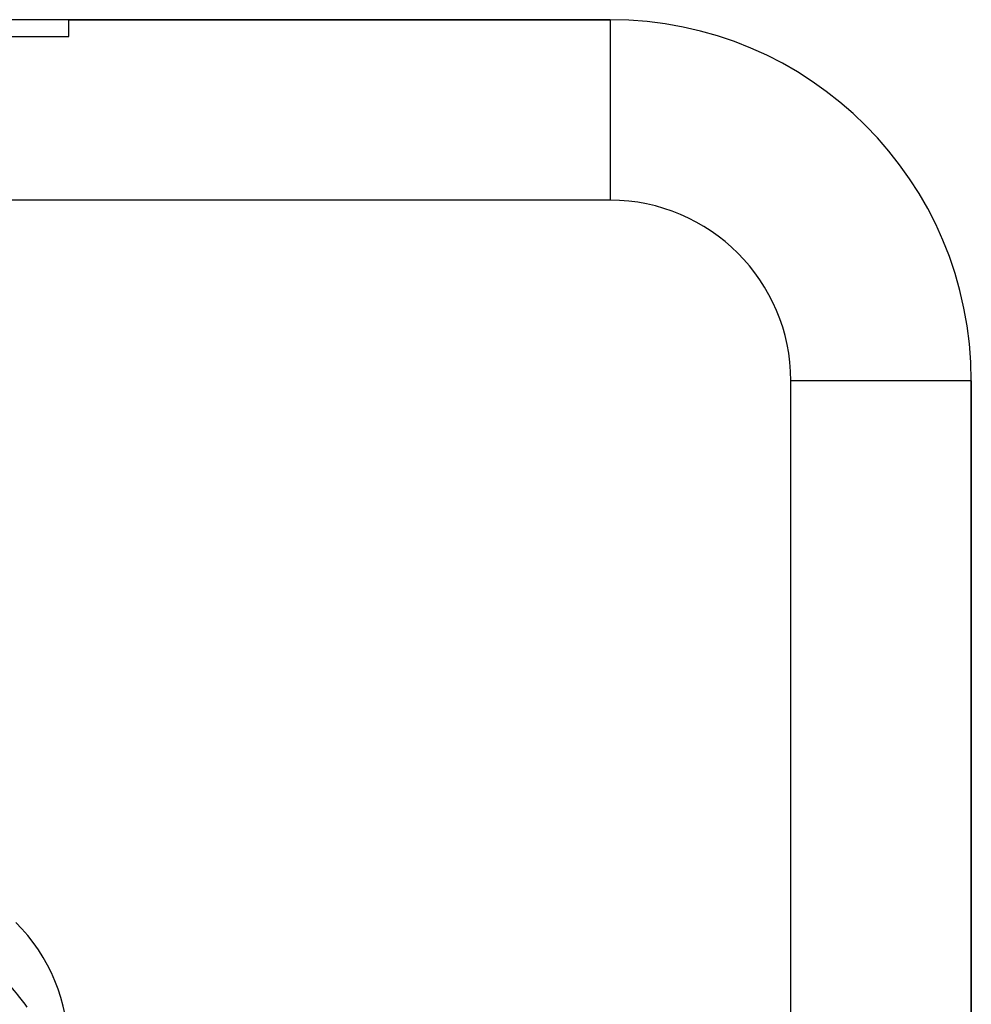
# Model space of a CAD drawing. Units: millimetres. Extents: x -302 to 494, y -351 to 351.
# Drawn here: x 60 to 71, y -203 to -192 of the extents above; entities that cross this region are included whole.
import ezdxf

# ---------------------------------------------------------------- set-up
doc = ezdxf.new("R2010")
doc.units = ezdxf.units.MM
doc.linetypes.add('DASHED', pattern=[9.652, 8.128, -1.524])
doc.layers.add('nevidi', color=4, linetype='DASHED')

msp = doc.modelspace()

# ---------------------------------------------------------------- linework, layer by layer
at = {"color": 2}
for p, q in [((60.5, -191.75), (40, -191.75)), ((66.5, -191.75), (60.5, -191.75)), ((60.5, -191.75), (66.5, -191.75)), ((60.5, -191.938), (60.5, -191.75)), ((46.993, -191.938), (60.5, -191.938)), ((70.5, -226.793), (70.5, -195.75)), ((70.5, -195.75), (70.5, -226.793))]:
    msp.add_line(p, q, dxfattribs=at)
for centre, radius, end in [((66.5, -195.75), 4, 90), ((58.5, -203.164), 2, 45)]:
    msp.add_arc(centre, radius, 0, end, dxfattribs=at)
at = {"layer": 'nevidi', "color": 7, "linetype": 'Continuous'}
for p, q in [((66.5, -191.75), (66.5, -193.75)), ((66.5, -193.75), (51.719, -193.75)), ((68.5, -226.793), (68.5, -195.75)), ((70.5, -195.75), (68.5, -195.75))]:
    msp.add_line(p, q, dxfattribs=at)
msp.add_lwpolyline([(59.547, -202.117), (59.553, -202.124), (59.598, -202.17), (59.681, -202.258), (59.693, -202.271), (59.738, -202.32), (59.812, -202.407), (59.823, -202.419), (59.875, -202.481), (59.896, -202.507), (59.932, -202.553), (59.942, -202.565), (60.014, -202.656), (60.038, -202.687)], dxfattribs=at)
msp.add_arc((66.5, -195.75), 2, 0, 90, dxfattribs=at)

doc.saveas('drawing.dxf')
